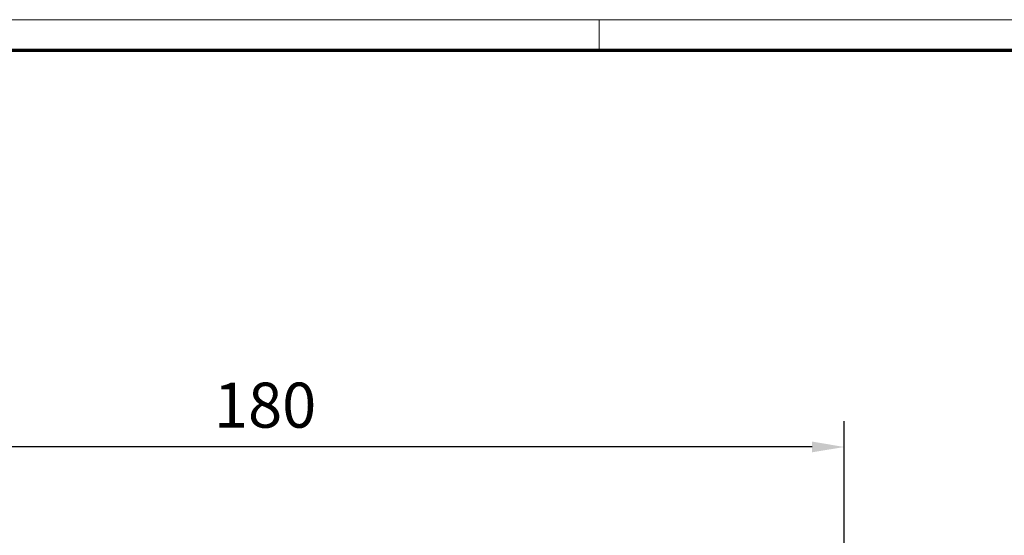
# Model space of a CAD drawing. Units: millimetres. Extents: x 8301 to 9523, y -9121 to 257.
# Drawn here: x 8538 to 8691, y -3096 to -3016 of the extents above; entities that cross this region are included whole.
import ezdxf

# ---------------------------------------------------------------- set-up
doc = ezdxf.new("R2010")
doc.units = ezdxf.units.MM
doc.layers.add('01_ZRahmen', color=7, linetype='Continuous')
doc.layers.add('Mass', color=7, linetype='Continuous')
doc.styles.add('Bemassungstext (DORMA)', font='isocpeur.ttf')
doc.dimstyles.new('DORMA_M', dxfattribs={"dimtxt": 3.5, "dimasz": 2.5, "dimexe": 2, "dimexo": 0, "dimgap": 1.5, "dimtad": 1, "dimdec": 8, "dimtxsty": 'Bemassungstext (DORMA)', "dimcen": 0.1, "dimclrt": 256, "dimadec": 8, "dimazin": 2, "dimtfac": 1, "dimtdec": 8, "dimtmove": 0, "dimatfit": 3, "dimfxl": 1, "dimtolj": 1, "dimarcsym": 0})

# ---------------------------------------------------------------- blocks, each defined once
blk = doc.blocks.new('*D354')
at = {"layer": 'Mass', "color": 0, "lineweight": -2, "transparency": 16777216}
for p, q in [((8486.35, -3142.12), (8486.35, -3078.5)), ((8666.35, -3119.37), (8666.35, -3078.5)), ((8661.35, -3082.5), (8491.35, -3082.5))]:
    blk.add_line(p, q, dxfattribs=at)
at = {"layer": 'Mass', "color": 0, "transparency": 16777216}
for points in [[(8491.35, -3081.66), (8491.35, -3083.33), (8486.35, -3082.5)], [(8661.35, -3081.66), (8661.35, -3083.33), (8666.35, -3082.5)]]:
    blk.add_solid(points, dxfattribs=at)
at = {"layer": 'Mass', "transparency": 16777216, "insert": (8576.35, -3076), "char_height": 7, "attachment_point": 5, "style": 'Bemassungstext (DORMA)'}
blk.add_mtext('\\A1;180', dxfattribs=at)
blk = doc.blocks.new('DIN A0_ZRahmen')
at = {"layer": '01_ZRahmen', "color": 1, "lineweight": 20}
blk.add_line((318.8, 840.6), (318.8, 835.8), dxfattribs=at)
blk.add_lwpolyline([(1188.6, 0), (1188.6, 840.6), (0, 840.6), (0, 0)], close=True, dxfattribs=at)
at = {"layer": '01_ZRahmen', "lineweight": 70}
blk.add_lwpolyline([(1183.8, 4.8), (1183.8, 835.8), (19.8, 835.8), (19.8, 4.8)], close=True, dxfattribs=at)

msp = doc.modelspace()

# ---------------------------------------------------------------- block references
at = {"layer": '01_ZRahmen'}
msp.add_blockref('DIN A0_ZRahmen', (8309.47023999, -3856.69859589), dxfattribs=at)

# ---------------------------------------------------------------- dimensions: what is measured, and where the dimension line sits
at = {"layer": 'Mass'}
dim = msp.add_linear_dim(base=(8486.35122051, -3082.49714056), p1=(8666.35121656, -3119.36855801), p2=(8486.35122051, -3142.11841412), dimstyle='DORMA_M', override={"dimscale": 0, "dimdec": 0}, dxfattribs=at)
dim.commit()
dim.dimension.update_dxf_attribs({"geometry": '*D354', "text_midpoint": (8576.35121853, -3082.49714056), "dimtype": 160})

doc.saveas('drawing.dxf')
